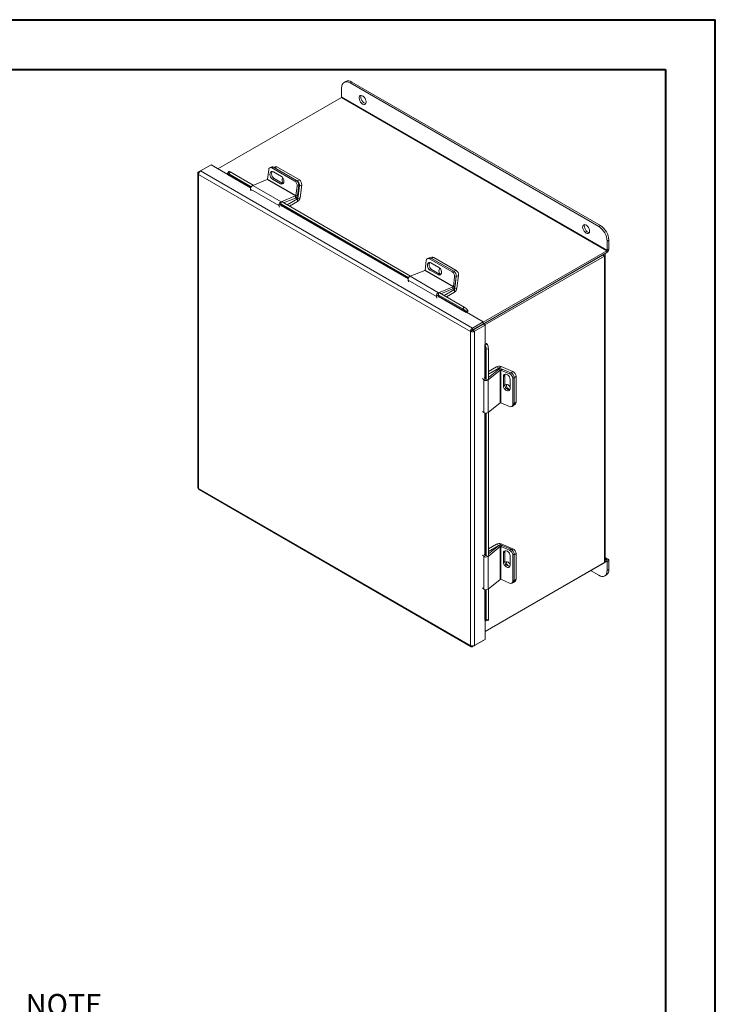
# Model space of a CAD drawing. Units: inches. Extents: x 0 to 16.5, y 0 to 11.7.
# Drawn here: x 11.1 to 16.5, y 3.9 to 11.7 of the extents above; entities that cross this region are included whole.
import ezdxf

# ---------------------------------------------------------------- set-up
doc = ezdxf.new("R2010")
doc.units = ezdxf.units.IN
doc.header["$MEASUREMENT"] = 0
doc.styles.add('SLDTEXTSTYLE0', font='TXT', dxfattribs={"width": 0.75})
doc.styles.add('SLDTEXTSTYLE1', font='TXT', dxfattribs={"width": 0.695312})

# ---------------------------------------------------------------- blocks, each defined once
blk = doc.blocks.new('SW_NOTE_0')
at = {"color": 0, "linetype": 'Continuous', "lineweight": 0, "attachment_point": 1}
for s, insert, char_height, style in [('NOTE', (0, 0.2148), 0.16667, 'SLDTEXTSTYLE0'), ('%%d', (0, -0.0032), 0.125, 'SLDTEXTSTYLE0'), ('NEMA 4X RATED / UL LISTED / IP66', (0.3932, -0.0032), 0.125, 'SLDTEXTSTYLE1'), ('%%d', (0, -0.1676), 0.125, 'SLDTEXTSTYLE0'), ('.080 ALUM CONSTRUCTION', (0.3932, -0.1676), 0.125, 'SLDTEXTSTYLE0'), ('%%d', (0, -0.332), 0.125, 'SLDTEXTSTYLE0'), ('14GA CS BACKPANEL, POWDER COATED WHITE', (0.3932, -0.332), 0.125, 'SLDTEXTSTYLE0'), ('%%d', (0, -0.4963), 0.125, 'SLDTEXTSTYLE0'), ('CLAMP COVER ENCLOSURE', (0.3932, -0.4963), 0.125, 'SLDTEXTSTYLE0')]:
    blk.add_mtext(s, dxfattribs=dict(at, insert=insert, char_height=char_height, style=style))

msp = doc.modelspace()

# ---------------------------------------------------------------- linework, layer by layer
at = {"color": 7, "linetype": 'Continuous', "lineweight": 40}
for p, q in [((0.0031, 11.7014), (16.5385, 11.7014)), ((16.5385, 0.0085), (16.5385, 11.7014)), ((0.9874, 11.3077), (16.1448, 11.3077)), ((16.1448, 11.3077), (16.1448, 0.4022))]:
    msp.add_line(p, q, dxfattribs=at)
at = {"color": 7, "linetype": 'Continuous', "lineweight": 15}
for p, q in [((13.6228, 11.2143), (13.6096, 11.2067)), ((13.6697, 11.2097), (13.6565, 11.202)), ((13.6565, 11.202), (15.6188, 10.0692)), ((13.6697, 11.2097), (15.632, 10.0768)), ((13.5902, 11.0923), (13.5902, 11.1638)), ((13.5879, 11.0884), (12.6139, 10.5261)), ((13.5879, 11.0884), (15.6828, 9.879)), ((15.6851, 9.883), (13.5902, 11.0923)), ((12.4551, 10.4915), (12.4551, 8.0115)), ((12.4616, 10.5005), (12.476, 10.5088)), ((12.4616, 10.5005), (12.4662, 10.4978)), ((12.476, 10.5088), (12.5599, 10.5572)), ((14.6237, 9.269), (12.476, 10.5088)), ((12.6912, 10.4814), (12.5599, 10.5572)), ((12.7003, 10.503), (12.6888, 10.4887)), ((12.7109, 10.4999), (12.6995, 10.4857)), ((12.7109, 10.4999), (12.8915, 10.3956)), ((13.0055, 10.4424), (13.0151, 10.5179)), ((13.0386, 10.5394), (13.0257, 10.5343)), ((13.0535, 10.5375), (13.0406, 10.5324)), ((13.0406, 10.5324), (13.22, 10.4288)), ((13.1153, 10.4651), (13.0516, 10.5018)), ((13.0535, 10.5375), (13.233, 10.4339)), ((13.0648, 10.5418), (13.0536, 10.5374)), ((13.0798, 10.54), (13.0616, 10.5328)), ((13.0616, 10.5328), (13.2384, 10.4308)), ((13.0798, 10.54), (13.2565, 10.4379)), ((14.6071, 9.2428), (12.4616, 10.4814)), ((12.4616, 10.4814), (12.4616, 8.0038)), ((12.6911, 10.4827), (12.6906, 10.4833)), ((12.6995, 10.4857), (12.8765, 10.3834)), ((13.0036, 10.4399), (12.8886, 10.3945)), ((13.0036, 10.4399), (13.2273, 10.3108)), ((13.2291, 10.3133), (13.0055, 10.4424)), ((13.0572, 10.4493), (13.0443, 10.4442)), ((13.0443, 10.4442), (13.1079, 10.4074)), ((13.1209, 10.4125), (13.0572, 10.4493)), ((13.1209, 10.4125), (13.1079, 10.4074)), ((13.22, 10.4288), (13.233, 10.4339)), ((13.2384, 10.4308), (13.2565, 10.4379)), ((12.872, 10.3644), (13.0956, 10.2353)), ((12.872, 10.3644), (12.8751, 10.3507)), ((12.8886, 10.3945), (13.1122, 10.2654)), ((13.2387, 10.3888), (13.2291, 10.3133)), ((13.2516, 10.3939), (13.2387, 10.3888)), ((13.2516, 10.3939), (13.242, 10.3184)), ((13.257, 10.3908), (13.2442, 10.2902)), ((13.2752, 10.398), (13.257, 10.3908)), ((13.2752, 10.398), (13.2624, 10.2973)), ((13.1122, 10.2654), (13.2273, 10.3108)), ((13.1208, 10.2633), (14.1344, 9.6781)), ((13.1309, 10.2575), (13.2252, 10.2947)), ((13.1605, 10.2403), (13.2427, 10.2877)), ((13.1789, 10.2297), (13.2427, 10.2665)), ((13.2273, 10.3108), (13.2252, 10.2947)), ((13.2291, 10.3133), (13.242, 10.3184)), ((13.2427, 10.2877), (13.2427, 10.2665)), ((13.2442, 10.2902), (13.2624, 10.2973)), ((13.1084, 10.246), (13.0956, 10.2353)), ((13.0987, 10.2216), (13.0956, 10.2353)), ((13.1122, 10.2293), (13.1084, 10.246)), ((13.1094, 10.249), (14.1194, 9.6659)), ((15.6188, 10.0692), (15.632, 10.0768)), ((15.6983, 9.962), (15.6851, 9.9544)), ((15.6851, 9.9544), (15.6851, 9.883)), ((15.6983, 9.962), (15.6983, 9.8906)), ((14.7075, 9.316), (15.6828, 9.879)), ((15.6828, 9.879), (15.6828, 9.8638)), ((15.6851, 9.883), (15.6983, 9.8906)), ((14.2483, 9.7249), (14.2579, 9.8005)), ((14.2815, 9.8219), (14.2686, 9.8168)), ((14.2964, 9.82), (14.2835, 9.8149)), ((14.2835, 9.8149), (14.4629, 9.7113)), ((14.3023, 9.8275), (14.2897, 9.8225)), ((14.2964, 9.82), (14.4758, 9.7164)), ((14.3172, 9.8256), (14.299, 9.8185)), ((14.299, 9.8185), (14.4758, 9.7164)), ((14.3172, 9.8256), (14.494, 9.7236)), ((14.6203, 9.2504), (15.6828, 9.8638)), ((15.6498, 9.8447), (14.6203, 9.2504)), ((15.663, 9.837), (14.7207, 9.2931)), ((15.6498, 9.8447), (15.663, 9.837)), ((15.663, 9.837), (15.663, 7.4179)), ((15.6694, 7.4269), (15.6694, 9.846)), ((14.2465, 9.7224), (14.1315, 9.677)), ((14.2465, 9.7224), (14.4701, 9.5933)), ((14.4719, 9.5959), (14.2483, 9.7249)), ((14.3001, 9.7318), (14.2872, 9.7267)), ((14.2872, 9.7267), (14.3508, 9.69)), ((14.3581, 9.7476), (14.2945, 9.7844)), ((14.3637, 9.6951), (14.3001, 9.7318)), ((14.4629, 9.7113), (14.4758, 9.7164)), ((14.4758, 9.7164), (14.494, 9.7236)), ((14.1149, 9.6469), (14.3385, 9.5178)), ((14.1149, 9.6469), (14.118, 9.6332)), ((14.1315, 9.677), (14.3551, 9.5479)), ((14.3637, 9.6951), (14.3508, 9.69)), ((14.4815, 9.6714), (14.4719, 9.5959)), ((14.4945, 9.6765), (14.4815, 9.6714)), ((14.4945, 9.6765), (14.4817, 9.5758)), ((14.4945, 9.6765), (14.4849, 9.6009)), ((14.5126, 9.6836), (14.4945, 9.6765)), ((14.5126, 9.6836), (14.4998, 9.583)), ((14.3551, 9.5479), (14.4701, 9.5933)), ((14.3737, 9.54), (14.4681, 9.5772)), ((14.398, 9.526), (14.4801, 9.5734)), ((14.4701, 9.5933), (14.4681, 9.5772)), ((14.4719, 9.5959), (14.4849, 9.6009)), ((14.4801, 9.5734), (14.4801, 9.5521)), ((14.4817, 9.5758), (14.4998, 9.583)), ((14.3512, 9.5285), (14.3385, 9.5178)), ((14.3416, 9.5041), (14.3385, 9.5178)), ((14.355, 9.5118), (14.3512, 9.5285)), ((14.3522, 9.5315), (14.5466, 9.4193)), ((14.3637, 9.5458), (14.558, 9.4336)), ((14.4164, 9.5153), (14.4801, 9.5521)), ((14.5466, 9.4193), (14.558, 9.4336)), ((14.5845, 9.4108), (14.5731, 9.3966)), ((14.5736, 9.3959), (14.585, 9.4101)), ((14.5845, 9.4108), (14.585, 9.4101)), ((14.5722, 9.3924), (14.5749, 9.394)), ((14.5731, 9.3966), (14.5736, 9.3959)), ((14.7075, 9.3174), (14.5749, 9.394)), ((14.6203, 9.2504), (14.6071, 9.2428)), ((14.6237, 9.269), (14.7075, 9.3174)), ((14.6237, 9.2538), (14.7075, 9.3022)), ((14.6237, 9.269), (14.6237, 9.2538)), ((14.6249, 9.2516), (14.7088, 9.3)), ((14.6381, 9.244), (14.6249, 9.2516)), ((14.6381, 9.244), (14.722, 9.2924)), ((14.6381, 6.764), (14.6381, 9.244)), ((14.7075, 9.3174), (14.7075, 9.3022)), ((14.722, 9.2924), (14.7088, 9.3)), ((14.722, 9.1393), (14.722, 9.2924)), ((14.6071, 6.7652), (14.6071, 9.2428)), ((14.722, 9.1393), (14.7192, 9.1377)), ((14.723, 9.1371), (14.741, 9.1399)), ((14.723, 9.1371), (14.7233, 9.1364)), ((14.7233, 9.1364), (14.7413, 9.1392)), ((14.7478, 9.1048), (14.7298, 9.1021)), ((14.7298, 9.1021), (14.7298, 8.8654)), ((14.741, 9.1399), (14.7413, 9.1392)), ((14.7478, 9.1048), (14.7478, 8.8682)), ((14.8422, 8.9366), (14.7454, 8.8597)), ((14.8116, 8.9628), (14.7478, 8.926)), ((14.8299, 8.9522), (14.7478, 8.9048)), ((14.8272, 8.9429), (14.7478, 8.8798)), ((14.8299, 8.9522), (14.8116, 8.9628)), ((14.8422, 8.9366), (14.8272, 8.9429)), ((14.8329, 8.9523), (14.8481, 8.9644)), ((14.8329, 8.9523), (14.8435, 8.9479)), ((14.8422, 8.9366), (14.8422, 8.6784)), ((14.8453, 8.9369), (14.8562, 8.9456)), ((14.8453, 8.6787), (14.8453, 8.9369)), ((14.8453, 8.9369), (14.9155, 8.9075)), ((14.8481, 8.9644), (14.9417, 8.9252)), ((14.8562, 8.9456), (14.9264, 8.9161)), ((14.711, 8.8604), (14.7007, 8.8699)), ((14.7267, 8.8661), (14.711, 8.8604)), ((14.711, 8.8604), (14.711, 8.6022)), ((14.7267, 8.8661), (14.7141, 8.8777)), ((14.7454, 8.8597), (14.7454, 8.6015)), ((14.8771, 8.8952), (14.8663, 8.8866)), ((14.8663, 8.8866), (14.8663, 8.8131)), ((14.8771, 8.8217), (14.8771, 8.8952)), ((14.9155, 8.9075), (14.9264, 8.9161)), ((14.9199, 8.7906), (14.9199, 8.8641)), ((14.9517, 8.88), (14.9408, 8.8714)), ((14.9408, 8.8714), (14.9408, 8.6642)), ((14.967, 8.8891), (14.9517, 8.877)), ((14.9517, 8.88), (14.9517, 8.6728)), ((14.9517, 8.877), (14.9517, 8.6728)), ((14.967, 8.8891), (14.967, 8.685)), ((14.8771, 8.8217), (14.8663, 8.8131)), ((14.7454, 8.6015), (14.8422, 8.6784)), ((14.9155, 8.6493), (14.8453, 8.6787)), ((14.935, 8.6503), (14.9458, 8.659)), ((14.9408, 8.6642), (14.9517, 8.6728)), ((14.9458, 8.659), (14.9611, 8.6711)), ((14.9517, 8.6728), (14.967, 8.685)), ((14.7007, 8.6117), (14.711, 8.6022)), ((14.7298, 8.5966), (14.7298, 7.4733)), ((14.7478, 8.6034), (14.7478, 7.476)), ((12.4616, 8.0038), (14.6071, 6.7652)), ((12.4651, 7.9943), (14.6127, 6.7545)), ((14.8422, 7.5445), (14.7454, 7.4675)), ((14.8116, 7.5643), (14.7478, 7.5275)), ((14.8299, 7.5537), (14.7478, 7.5063)), ((14.8272, 7.5507), (14.7478, 7.4876)), ((14.8299, 7.5537), (14.8116, 7.5643)), ((14.8422, 7.5445), (14.8272, 7.5507)), ((14.8329, 7.5539), (14.8481, 7.566)), ((14.8329, 7.5539), (14.8329, 7.5538)), ((14.8422, 7.5445), (14.8422, 7.2862)), ((14.8453, 7.5448), (14.8562, 7.5534)), ((14.8453, 7.2865), (14.8453, 7.5448)), ((14.8453, 7.5448), (14.9155, 7.5153)), ((14.8481, 7.566), (14.9417, 7.5268)), ((14.8562, 7.5534), (14.9264, 7.524)), ((14.711, 7.4682), (14.7007, 7.4778)), ((14.7267, 7.4739), (14.711, 7.4682)), ((14.711, 7.4682), (14.711, 7.21)), ((14.7267, 7.4739), (14.7141, 7.4855)), ((14.7454, 7.4675), (14.7454, 7.2093)), ((14.8771, 7.5031), (14.8663, 7.4944)), ((14.8663, 7.4944), (14.8663, 7.4209)), ((14.8771, 7.4296), (14.8771, 7.5031)), ((14.9155, 7.5153), (14.9264, 7.524)), ((14.9199, 7.3984), (14.9199, 7.4719)), ((14.9517, 7.4878), (14.9408, 7.4792)), ((14.9408, 7.4792), (14.9408, 7.272)), ((14.967, 7.4906), (14.9517, 7.4785)), ((14.9517, 7.4878), (14.9517, 7.2806)), ((14.9517, 7.4785), (14.9517, 7.2744)), ((14.967, 7.4906), (14.967, 7.2865)), ((15.6938, 7.4457), (15.6694, 7.4598)), ((15.6828, 7.4294), (14.722, 6.8747)), ((14.722, 6.8747), (15.663, 7.4179)), ((14.8771, 7.4296), (14.8663, 7.4209)), ((15.6828, 7.4446), (15.6694, 7.4369)), ((15.6828, 7.4294), (15.6828, 7.4446)), ((15.6851, 7.4281), (15.6983, 7.4357)), ((15.6851, 7.4281), (15.6851, 7.3566)), ((15.6983, 7.4357), (15.6983, 7.3643)), ((15.6188, 7.3184), (15.5547, 7.3554)), ((15.6657, 7.3137), (15.6789, 7.3213)), ((15.6851, 7.3566), (15.6983, 7.3643)), ((14.7454, 7.2093), (14.8422, 7.2862)), ((14.9155, 7.2571), (14.8453, 7.2865)), ((14.935, 7.2581), (14.9458, 7.2668)), ((14.9408, 7.272), (14.9517, 7.2806)), ((14.9458, 7.2605), (14.9611, 7.2726)), ((14.9517, 7.2744), (14.967, 7.2865)), ((14.7007, 7.2195), (14.711, 7.21)), ((14.7298, 7.2044), (14.7298, 6.9691)), ((14.7478, 7.2112), (14.7478, 6.9718)), ((14.722, 6.8124), (14.722, 6.9641)), ((14.7233, 6.9626), (14.723, 6.9633)), ((14.7271, 6.9583), (14.7452, 6.9611)), ((14.7298, 6.9691), (14.7478, 6.9718)), ((14.6237, 6.7556), (14.7075, 6.804)), ((14.6237, 6.7556), (14.6237, 6.7609)), ((14.6381, 6.764), (14.722, 6.8124)), ((14.7075, 6.804), (14.7075, 6.804))]:
    msp.add_line(p, q, dxfattribs=at)
at = {"color": 8, "linetype": 'Continuous', "lineweight": 15}
for p, q in [((12.6897, 10.4791), (12.8724, 10.3737)), ((12.8735, 10.3773), (12.6911, 10.4827)), ((13.1103, 10.2502), (13.1122, 10.2654)), ((13.2281, 10.2961), (13.2427, 10.2877)), ((13.2442, 10.2902), (13.2307, 10.298)), ((14.1164, 9.6598), (13.1095, 10.2411)), ((13.1106, 10.2361), (14.1152, 9.6562)), ((14.471, 9.5786), (14.4801, 9.5734)), ((14.4817, 9.5758), (14.4735, 9.5805)), ((14.5736, 9.3959), (14.3524, 9.5236)), ((14.3532, 9.5327), (14.3551, 9.5479)), ((14.3535, 9.5186), (14.5722, 9.3924)), ((14.7192, 9.1377), (14.7192, 8.873)), ((14.723, 8.8695), (14.723, 9.1371)), ((14.8299, 8.9522), (14.8299, 8.9447)), ((14.8329, 8.946), (14.8329, 8.9523)), ((14.7312, 8.8657), (14.7454, 8.8597)), ((14.9288, 8.915), (14.9417, 8.9252)), ((14.7192, 8.5978), (14.7192, 7.4808)), ((14.723, 7.4773), (14.723, 8.597)), ((14.8299, 7.5537), (14.8299, 7.5525)), ((14.8329, 7.5538), (14.8329, 7.5539)), ((14.7312, 7.4735), (14.7454, 7.4675)), ((14.9333, 7.5201), (14.9417, 7.5268)), ((15.6828, 7.4446), (15.6694, 7.4524)), ((15.6828, 7.4294), (15.6851, 7.4281)), ((14.7192, 7.2057), (14.7192, 6.9639)), ((14.723, 6.9633), (14.723, 7.2048))]:
    msp.add_line(p, q, dxfattribs=at)
at = {"color": 7, "linetype": 'Continuous', "lineweight": 15, "flags": 128}
for points in [[(13.6565, 11.202), (13.6436, 11.208), (13.6311, 11.2109), (13.6197, 11.2104), (13.6096, 11.2067), (13.6014, 11.1998), (13.5953, 11.1901), (13.5915, 11.178), (13.5902, 11.1638)], [(13.7559, 11.0362), (13.7478, 11.0423), (13.7404, 11.0507), (13.7344, 11.0607), (13.7303, 11.0713), (13.7284, 11.0816), (13.729, 11.0907), (13.7321, 11.0978), (13.7372, 11.1023), (13.744, 11.1037), (13.7518, 11.1019), (13.76, 11.0972), (13.7679, 11.0899), (13.7747, 11.0806), (13.7798, 11.0702), (13.7828, 11.0596), (13.7834, 11.0498), (13.7816, 11.0416), (13.7775, 11.0358), (13.7715, 11.0328), (13.7641, 11.033), (13.7559, 11.0362)], [(13.7809, 11.0401), (13.7732, 11.0418), (13.765, 11.0466), (13.7572, 11.0539), (13.7504, 11.0632), (13.7453, 11.0736), (13.7423, 11.0841), (13.7416, 11.094), (13.7435, 11.1022), (13.7442, 11.1037)], [(12.6995, 10.4857), (12.6962, 10.4874), (12.6934, 10.4886), (12.6911, 10.4892), (12.6896, 10.4892), (12.6887, 10.4886), (12.6886, 10.4873), (12.6892, 10.4855), (12.6906, 10.4833)], [(13.0516, 10.5018), (13.0434, 10.5047), (13.0357, 10.5038), (13.0295, 10.4991), (13.0255, 10.4913), (13.0243, 10.4813), (13.0259, 10.4703), (13.0301, 10.4596), (13.0365, 10.4506), (13.0443, 10.4442)], [(13.0572, 10.4493), (13.0494, 10.4556), (13.043, 10.4647), (13.0388, 10.4754), (13.0372, 10.4864), (13.0385, 10.4964), (13.0424, 10.5042), (13.0429, 10.5048)], [(13.1079, 10.4074), (13.1162, 10.4046), (13.1239, 10.4055), (13.1301, 10.4102), (13.134, 10.418), (13.1353, 10.428), (13.1337, 10.439), (13.1295, 10.4497), (13.1231, 10.4587), (13.1153, 10.4651)], [(13.1296, 10.4096), (13.1291, 10.4097), (13.1209, 10.4125)], [(15.5194, 10.0182), (15.5113, 10.0243), (15.5039, 10.0327), (15.4978, 10.0427), (15.4937, 10.0532), (15.4919, 10.0636), (15.4925, 10.0727), (15.4955, 10.0798), (15.5006, 10.0842), (15.5074, 10.0857), (15.5153, 10.0839), (15.5235, 10.0792), (15.5314, 10.0718), (15.5381, 10.0626), (15.5433, 10.0522), (15.5463, 10.0416), (15.5469, 10.0318), (15.5451, 10.0236), (15.5409, 10.0178), (15.5349, 10.0148), (15.5275, 10.0149), (15.5194, 10.0182)], [(15.5443, 10.0221), (15.5367, 10.0238), (15.5285, 10.0286), (15.5206, 10.0359), (15.5138, 10.0452), (15.5087, 10.0555), (15.5057, 10.0661), (15.5051, 10.0759), (15.5069, 10.0841), (15.5076, 10.0857)], [(14.2945, 9.7844), (14.2863, 9.7872), (14.2786, 9.7863), (14.2724, 9.7816), (14.2684, 9.7738), (14.2671, 9.7638), (14.2687, 9.7528), (14.273, 9.7421), (14.2794, 9.7331), (14.2872, 9.7267)], [(14.3001, 9.7318), (14.2923, 9.7382), (14.2859, 9.7472), (14.2816, 9.7579), (14.2801, 9.7689), (14.2813, 9.7789), (14.2853, 9.7867), (14.2858, 9.7873)], [(15.663, 9.837), (15.6657, 9.839), (15.6677, 9.8412), (15.669, 9.8435), (15.6694, 9.846), (15.669, 9.8485), (15.6677, 9.8508), (15.6657, 9.853), (15.6651, 9.8535)], [(14.3508, 9.69), (14.359, 9.6871), (14.3667, 9.688), (14.3729, 9.6927), (14.3769, 9.7005), (14.3782, 9.7105), (14.3766, 9.7215), (14.3723, 9.7322), (14.3659, 9.7413), (14.3581, 9.7476)], [(14.3671, 9.7399), (14.3629, 9.7364), (14.3592, 9.729), (14.358, 9.7196), (14.3595, 9.7092), (14.3635, 9.6991), (14.3672, 9.6934)], [(14.3777, 9.7161), (14.3776, 9.7163), (14.3766, 9.7216)], [(14.3725, 9.6921), (14.372, 9.6922), (14.3637, 9.6951)], [(14.9199, 8.8641), (14.9183, 8.874), (14.9136, 8.8841), (14.9065, 8.8932), (14.8977, 8.9), (14.8884, 8.9039), (14.8797, 8.9044), (14.8725, 8.9013), (14.8679, 8.8952), (14.8663, 8.8866)], [(14.8771, 8.8952), (14.8788, 8.9038), (14.879, 8.9043)], [(14.8663, 8.8131), (14.8679, 8.8032), (14.8725, 8.7931), (14.8797, 8.7841), (14.8884, 8.7772), (14.8977, 8.7733), (14.9065, 8.7728), (14.9136, 8.7759), (14.9183, 8.7821), (14.9199, 8.7906)], [(14.9199, 8.8039), (14.9193, 8.8049), (14.9125, 8.8134), (14.9043, 8.8199), (14.8955, 8.8236), (14.8873, 8.824), (14.8805, 8.8211), (14.8774, 8.8177)], [(14.9199, 7.4719), (14.9183, 7.4819), (14.9136, 7.492), (14.9065, 7.501), (14.8977, 7.5079), (14.8884, 7.5118), (14.8797, 7.5122), (14.8725, 7.5092), (14.8679, 7.503), (14.8663, 7.4944)], [(14.8771, 7.5031), (14.8788, 7.5116), (14.879, 7.5121)], [(14.8663, 7.4209), (14.8679, 7.411), (14.8725, 7.4009), (14.8797, 7.3919), (14.8884, 7.385), (14.8977, 7.3811), (14.9065, 7.3806), (14.9136, 7.3837), (14.9183, 7.3899), (14.9199, 7.3984)], [(14.9199, 7.4054), (14.9193, 7.4064), (14.9125, 7.4149), (14.9043, 7.4214), (14.8955, 7.4251), (14.8873, 7.4256), (14.8805, 7.4227), (14.8785, 7.4207)], [(15.6188, 7.3184), (15.6318, 7.3124), (15.6442, 7.3095), (15.6557, 7.31), (15.6657, 7.3137), (15.6739, 7.3206), (15.6801, 7.3303), (15.6838, 7.3424), (15.6851, 7.3566)], [(14.7233, 6.9626), (14.7246, 6.9603), (14.7258, 6.9588), (14.7269, 6.9583), (14.7279, 6.9587), (14.7287, 6.9601), (14.7293, 6.9623), (14.7297, 6.9653), (14.7298, 6.9691)], [(14.7478, 6.9718), (14.7477, 6.9681), (14.7473, 6.9651), (14.7467, 6.9629), (14.7459, 6.9615), (14.7452, 6.9611)]]:
    msp.add_lwpolyline(points, dxfattribs=at)
at = {"color": 7, "linetype": 'Continuous', "lineweight": 15}
for centre, radius, start, end in [((13.6422, 11.1713), 0.0472, 54.38242, 114.30712), ((13.5852, 11.0926), 0.00499, 302.60548, 357.39452), ((12.7024, 10.4905), 0.0127, 47.89856, 99.75907), ((13.0316, 10.5185), 0.0166, 57.13453, 181.81193), ((13.0442, 10.5233), 0.017, 56.51574, 109.17943), ((13.0704, 10.5258), 0.017, 56.51574, 109.17943), ((12.6883, 10.4817), 0.00296, 298.81019, 18.77845), ((13.0021, 10.4429), 0.00338, 296.91256, 352.63722), ((13.1544, 10.4317), 0.0341, 141.75728, 220.06615), ((13.1964, 10.3934), 0.0425, 353.79625, 56.22537), ((13.2093, 10.3985), 0.0425, 353.79625, 56.22537), ((13.2147, 10.3954), 0.0425, 353.79625, 56.22537), ((13.2329, 10.4026), 0.0425, 353.79625, 56.22537), ((12.9017, 10.3677), 0.0299, 115.9871, 186.32305), ((13.1253, 10.2386), 0.0299, 115.9871, 186.32305), ((13.2111, 10.3224), 0.0311, 296.91256, 352.63722), ((13.2257, 10.3138), 0.00338, 296.91256, 352.63722), ((13.2187, 10.3036), 0.0441, 302.89222, 351.9042), ((13.2408, 10.2907), 0.00352, 302.89222, 351.9042), ((13.1116, 10.2464), 0.00323, 130.52416, 186.46332), ((15.5412, 9.9478), 0.1441, 2.60548, 57.39452), ((15.5544, 9.9555), 0.1441, 2.60548, 57.39452), ((15.6647, 9.8921), 0.0337, 302.60548, 357.39452), ((15.6801, 9.8832), 0.00499, 302.60548, 357.39452), ((14.2745, 9.801), 0.0166, 57.13453, 181.81193), ((14.287, 9.8058), 0.017, 56.51574, 109.17943), ((14.3079, 9.8115), 0.017, 56.51574, 109.17943), ((14.245, 9.7254), 0.00338, 296.91256, 352.63722), ((14.4393, 9.676), 0.0425, 353.79625, 56.22537), ((14.4522, 9.681), 0.0425, 353.79625, 56.22537), ((14.4703, 9.6882), 0.0425, 353.79625, 56.22537), ((14.1446, 9.6502), 0.0299, 115.9871, 186.32305), ((14.454, 9.6049), 0.0311, 296.91256, 352.63722), ((14.4686, 9.5963), 0.00338, 296.91256, 352.63722), ((14.4561, 9.5892), 0.0441, 302.89222, 351.9042), ((14.4782, 9.5763), 0.00352, 302.89222, 351.9042), ((14.3682, 9.5211), 0.0299, 115.9871, 186.32305), ((14.3545, 9.5289), 0.00323, 130.52416, 186.46332), ((14.4988, 9.3368), 0.0954, 38.77055, 59.89559), ((14.5102, 9.3511), 0.0954, 38.77055, 59.89559), ((14.5646, 9.4013), 0.0222, 326.86556, 23.40243), ((14.5708, 9.395), 0.00296, 298.81019, 18.77845), ((14.7208, 9.1352), 0.00296, 41.22699, 121.18693), ((14.7232, 9.1267), 0.0222, 36.6014, 93.13873), ((14.6344, 9.1019), 0.0954, 0.1059, 21.2272), ((14.6524, 9.1047), 0.0954, 0.1059, 21.2272), ((14.8317, 8.9235), 0.0441, 68.09936, 117.10336), ((14.8442, 8.9168), 0.0311, 67.36655, 123.08189), ((14.8315, 8.949), 0.00352, 68.09936, 117.10336), ((14.844, 8.9338), 0.00338, 67.36655, 123.08189), ((14.7287, 8.8845), 0.0299, 233.68216, 304.00806), ((14.7286, 8.8688), 0.00333, 234.45972, 288.55529), ((14.8984, 8.8686), 0.0425, 3.77451, 66.20378), ((14.9092, 8.8772), 0.0425, 3.77451, 66.20378), ((14.9245, 8.8863), 0.0425, 3.77451, 66.20378), ((14.9175, 8.822), 0.0404, 180.30134, 270.7577), ((14.9297, 8.82), 0.0395, 173.78635, 253.20909), ((14.844, 8.6756), 0.00338, 67.36655, 123.08189), ((14.9243, 8.6633), 0.0166, 238.19599, 2.87467), ((14.9348, 8.6718), 0.017, 310.81598, 3.48774), ((14.95, 8.6839), 0.017, 310.81598, 3.48774), ((14.7287, 8.6262), 0.0299, 233.68216, 304.00806), ((14.8317, 7.525), 0.0441, 68.09936, 117.10336), ((14.8442, 7.5247), 0.0311, 67.36655, 123.08189), ((14.8315, 7.5506), 0.00352, 68.09936, 117.10336), ((14.844, 7.5416), 0.00338, 67.36655, 123.08189), ((14.7287, 7.4923), 0.0299, 233.68216, 304.00806), ((14.7286, 7.4766), 0.00333, 234.45972, 288.55529), ((14.8984, 7.4764), 0.0425, 3.77451, 66.20378), ((14.9092, 7.485), 0.0425, 3.77451, 66.20378), ((14.9245, 7.4878), 0.0425, 3.77451, 66.20378), ((14.9175, 7.4298), 0.0404, 180.30134, 270.7577), ((14.9284, 7.4214), 0.0383, 173.44463, 233.60379), ((15.6584, 7.428), 0.011, 294.37466, 354.3052), ((15.6889, 7.4372), 0.00957, 350.78596, 129.20329), ((15.6837, 7.4283), 0.00142, 350.78596, 129.20329), ((15.6537, 7.3586), 0.045, 304.05635, 7.25583), ((14.844, 7.2834), 0.00338, 67.36655, 123.08189), ((14.9243, 7.2712), 0.0166, 238.19599, 2.87467), ((14.936, 7.273), 0.0157, 262.69615, 4.83281), ((14.9348, 7.2796), 0.017, 310.81598, 3.48774), ((14.95, 7.2855), 0.017, 310.81598, 3.48774), ((14.7287, 7.2341), 0.0299, 233.68216, 304.00806), ((14.7208, 6.9613), 0.00296, 41.22699, 121.18693)]:
    msp.add_arc(centre, radius, start, end, dxfattribs=at)
for points in [[(12.4616, 10.5005), (12.4598, 10.4991), (12.4562, 10.4963), (12.4546, 10.4909), (12.4562, 10.4856), (12.4598, 10.4828), (12.4616, 10.4814)], [(12.4616, 10.4814), (12.4617, 10.4839), (12.462, 10.489), (12.4653, 10.4971), (12.4702, 10.5044), (12.4741, 10.5073), (12.476, 10.5088)], [(14.6237, 9.269), (14.6216, 9.2676), (14.6173, 9.2648), (14.6119, 9.2579), (14.6081, 9.2501), (14.6074, 9.2452), (14.6071, 9.2428)], [(14.6071, 9.2428), (14.6094, 9.2418), (14.6139, 9.24), (14.6226, 9.2394), (14.6313, 9.2406), (14.6359, 9.2428), (14.6381, 9.244)], [(14.6237, 9.2538), (14.6233, 9.2536), (14.6225, 9.2533), (14.6215, 9.2524), (14.6207, 9.2513), (14.6204, 9.2507), (14.6203, 9.2504)], [(14.6203, 9.2504), (14.6207, 9.2503), (14.6213, 9.2502), (14.6226, 9.2504), (14.6239, 9.2508), (14.6246, 9.2514), (14.6249, 9.2516)], [(12.4616, 8.0038), (12.4597, 8.005), (12.456, 8.0074), (12.4554, 8.0105), (12.4551, 8.0121)], [(14.6381, 6.764), (14.6359, 6.763), (14.6313, 6.7611), (14.6226, 6.7606), (14.6139, 6.7617), (14.6094, 6.764), (14.6071, 6.7652)], [(14.6071, 6.7652), (14.6074, 6.7629), (14.6081, 6.7584), (14.6119, 6.7544), (14.6173, 6.753), (14.6216, 6.7548), (14.6237, 6.7556)]]:
    msp.add_open_spline(points, degree=3, dxfattribs=at)
msp.add_open_spline([(12.4656, 7.994), (12.4656, 7.994), (12.464, 7.9943), (12.4621, 7.9975), (12.4617, 8.0017), (12.4616, 8.0038)], degree=3, knots=[0, 0, 0, 0, 0.000102, 0.500051, 1, 1, 1, 1], dxfattribs=at)

# ---------------------------------------------------------------- block references
at = {"color": 7, "linetype": 'Continuous', "lineweight": 0}
msp.add_blockref('SW_NOTE_0', (11.0977, 3.8004), dxfattribs=at)

doc.saveas('drawing.dxf')
